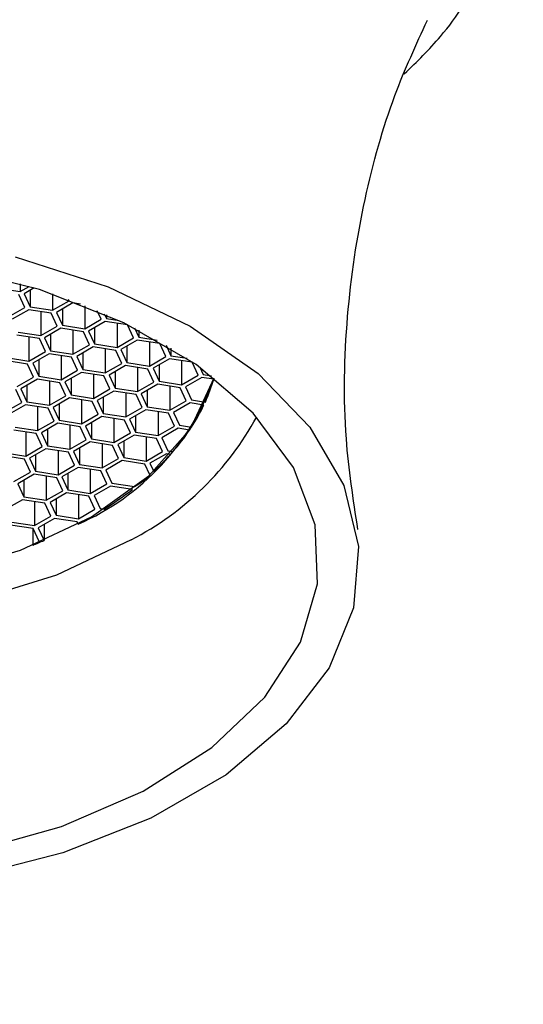
# Model space of a CAD drawing. Units: millimetres. Extents: x 3 to 1996, y 5 to 1995.
# Drawn here: x 584 to 593, y 480 to 498 of the extents above; entities that cross this region are included whole.
import ezdxf

# ---------------------------------------------------------------- set-up
doc = ezdxf.new("R2010")
doc.units = ezdxf.units.MM

msp = doc.modelspace()

# ---------------------------------------------------------------- linework, layer by layer
at = {"color": 7, "linetype": 'Continuous', "lineweight": 25}
for p, q in [((583.911, 493.024), (583.911, 492.882)), ((583.493, 492.947), (583.911, 492.882)), ((583.998, 492.585), (583.885, 492.826)), ((583.911, 492.882), (584.074, 492.976)), ((584.167, 492.948), (583.982, 492.841)), ((583.982, 492.841), (584.094, 492.6)), ((584.094, 492.906), (584.094, 492.6)), ((584.512, 492.837), (584.512, 492.535)), ((584.512, 492.535), (584.819, 492.712)), ((584.889, 492.671), (584.583, 492.494)), ((584.819, 492.712), (584.809, 492.733)), ((585.034, 492.649), (584.889, 492.671)), ((583.691, 492.408), (583.998, 492.585)), ((584.068, 492.544), (583.762, 492.367)), ((584.487, 492.479), (584.068, 492.544)), ((584.094, 492.6), (584.512, 492.535)), ((584.292, 492.509), (584.292, 492.061)), ((584.599, 492.238), (584.487, 492.479)), ((584.583, 492.494), (584.695, 492.253)), ((584.695, 492.559), (584.695, 492.253)), ((585.113, 492.618), (585.113, 492.188)), ((585.42, 492.365), (585.346, 492.523)), ((585.475, 492.468), (585.516, 492.38)), ((585.516, 492.45), (585.516, 492.38)), ((585.113, 492.188), (585.42, 492.365)), ((585.49, 492.324), (585.184, 492.147)), ((585.909, 492.259), (585.49, 492.324)), ((585.516, 492.38), (585.753, 492.343)), ((585.714, 492.289), (585.714, 491.841)), ((583.874, 492.126), (584.292, 492.061)), ((584.292, 492.061), (584.599, 492.238)), ((584.669, 492.197), (584.363, 492.02)), ((584.475, 492.085), (584.475, 491.779)), ((585.088, 492.132), (584.669, 492.197)), ((584.695, 492.253), (585.113, 492.188)), ((584.893, 492.162), (584.893, 491.714)), ((585.2, 491.891), (585.088, 492.132)), ((585.184, 492.147), (585.296, 491.906)), ((585.296, 492.212), (585.296, 491.906)), ((586.021, 492.018), (585.909, 492.259)), ((586.037, 492.206), (586.117, 492.033)), ((586.117, 492.165), (586.117, 492.033)), ((584.267, 492.005), (583.848, 492.07)), ((584.072, 492.035), (584.072, 491.587)), ((584.379, 491.764), (584.267, 492.005)), ((584.363, 492.02), (584.475, 491.779)), ((585.296, 491.906), (585.714, 491.841)), ((585.714, 491.841), (586.021, 492.018)), ((586.091, 491.977), (585.785, 491.8)), ((586.51, 491.912), (586.091, 491.977)), ((586.117, 492.033), (586.462, 491.979)), ((586.316, 491.942), (586.316, 491.494)), ((586.622, 491.671), (586.51, 491.912)), ((584.072, 491.587), (584.379, 491.764)), ((584.449, 491.723), (584.143, 491.546)), ((584.868, 491.658), (584.449, 491.723)), ((584.475, 491.779), (584.893, 491.714)), ((584.893, 491.714), (585.2, 491.891)), ((585.27, 491.85), (584.964, 491.673)), ((585.076, 491.738), (585.076, 491.432)), ((585.689, 491.785), (585.27, 491.85)), ((585.494, 491.815), (585.494, 491.367)), ((585.801, 491.544), (585.689, 491.785)), ((585.785, 491.8), (585.897, 491.559)), ((585.897, 491.865), (585.897, 491.559)), ((586.626, 491.885), (586.718, 491.686)), ((586.718, 491.83), (586.718, 491.686)), ((584.047, 491.531), (583.628, 491.596)), ((583.654, 491.652), (584.072, 491.587)), ((584.143, 491.546), (584.255, 491.305)), ((584.255, 491.611), (584.255, 491.305)), ((584.673, 491.688), (584.673, 491.24)), ((584.98, 491.417), (584.868, 491.658)), ((584.964, 491.673), (585.076, 491.432)), ((585.494, 491.367), (585.801, 491.544)), ((585.897, 491.559), (586.316, 491.494)), ((586.316, 491.494), (586.622, 491.671)), ((586.692, 491.63), (586.386, 491.453)), ((587.111, 491.565), (586.692, 491.63)), ((586.718, 491.686), (587.018, 491.639)), ((586.917, 491.595), (586.917, 491.147)), ((587.223, 491.324), (587.111, 491.565)), ((584.159, 491.29), (584.047, 491.531)), ((584.673, 491.24), (584.98, 491.417)), ((585.05, 491.376), (584.744, 491.199)), ((585.469, 491.311), (585.05, 491.376)), ((585.076, 491.432), (585.494, 491.367)), ((585.871, 491.503), (585.565, 491.326)), ((585.677, 491.391), (585.677, 491.085)), ((586.29, 491.438), (585.871, 491.503)), ((586.096, 491.468), (586.096, 491.02)), ((586.402, 491.197), (586.29, 491.438)), ((586.386, 491.453), (586.498, 491.212)), ((586.498, 491.518), (586.498, 491.212)), ((587.256, 491.476), (587.319, 491.339)), ((583.852, 491.113), (584.159, 491.29)), ((584.229, 491.249), (583.923, 491.072)), ((584.648, 491.184), (584.229, 491.249)), ((584.255, 491.305), (584.673, 491.24)), ((584.453, 491.214), (584.453, 490.766)), ((584.76, 490.943), (584.648, 491.184)), ((584.744, 491.199), (584.856, 490.958)), ((584.856, 491.264), (584.856, 490.958)), ((585.274, 491.341), (585.274, 490.893)), ((585.581, 491.07), (585.469, 491.311)), ((585.565, 491.326), (585.677, 491.085)), ((586.096, 491.02), (586.402, 491.197)), ((586.498, 491.212), (586.917, 491.147)), ((586.917, 491.147), (587.223, 491.324)), ((587.293, 491.283), (586.987, 491.106)), ((587.515, 491.249), (587.293, 491.283)), ((587.319, 491.339), (587.472, 491.315)), ((583.939, 490.816), (583.827, 491.057)), ((583.923, 491.072), (584.035, 490.831)), ((584.035, 491.137), (584.035, 490.831)), ((585.274, 490.893), (585.581, 491.07)), ((585.651, 491.029), (585.345, 490.852)), ((586.07, 490.964), (585.651, 491.029)), ((585.677, 491.085), (586.096, 491.02)), ((585.876, 490.994), (585.876, 490.546)), ((586.472, 491.156), (586.166, 490.979)), ((586.278, 491.044), (586.278, 490.738)), ((586.891, 491.091), (586.472, 491.156)), ((586.697, 491.121), (586.697, 490.673)), ((587.003, 490.85), (586.891, 491.091)), ((586.987, 491.106), (587.099, 490.865)), ((583.632, 490.639), (583.939, 490.816)), ((584.035, 490.831), (584.453, 490.766)), ((584.453, 490.766), (584.76, 490.943)), ((584.83, 490.902), (584.524, 490.725)), ((585.249, 490.837), (584.83, 490.902)), ((584.856, 490.958), (585.274, 490.893)), ((585.054, 490.867), (585.054, 490.419)), ((585.361, 490.596), (585.249, 490.837)), ((585.345, 490.852), (585.457, 490.611)), ((585.457, 490.917), (585.457, 490.611)), ((586.182, 490.723), (586.07, 490.964)), ((586.166, 490.979), (586.278, 490.738)), ((586.697, 490.673), (587.003, 490.85)), ((587.073, 490.809), (586.767, 490.632)), ((587.333, 490.769), (587.073, 490.809)), ((587.099, 490.865), (587.359, 490.825)), ((584.009, 490.775), (583.703, 490.598)), ((584.428, 490.71), (584.009, 490.775)), ((584.233, 490.74), (584.233, 490.292)), ((584.54, 490.469), (584.428, 490.71)), ((584.524, 490.725), (584.636, 490.484)), ((584.636, 490.79), (584.636, 490.484)), ((585.876, 490.546), (586.182, 490.723)), ((586.252, 490.682), (585.946, 490.505)), ((586.671, 490.617), (586.252, 490.682)), ((586.278, 490.738), (586.697, 490.673)), ((586.477, 490.647), (586.477, 490.199)), ((586.783, 490.376), (586.671, 490.617)), ((586.767, 490.632), (586.879, 490.391)), ((584.233, 490.292), (584.54, 490.469)), ((584.636, 490.484), (585.054, 490.419)), ((585.054, 490.419), (585.361, 490.596)), ((585.431, 490.555), (585.125, 490.378)), ((585.237, 490.443), (585.237, 490.137)), ((585.85, 490.49), (585.431, 490.555)), ((585.457, 490.611), (585.876, 490.546)), ((585.656, 490.52), (585.656, 490.072)), ((585.962, 490.249), (585.85, 490.49)), ((585.946, 490.505), (586.058, 490.264)), ((586.058, 490.57), (586.058, 490.264)), ((584.208, 490.236), (583.789, 490.301)), ((583.815, 490.357), (584.233, 490.292)), ((584.013, 490.266), (584.013, 489.818)), ((584.61, 490.428), (584.304, 490.251)), ((584.304, 490.251), (584.416, 490.01)), ((584.416, 490.316), (584.416, 490.01)), ((585.029, 490.363), (584.61, 490.428)), ((584.835, 490.393), (584.835, 489.945)), ((585.141, 490.122), (585.029, 490.363)), ((585.125, 490.378), (585.237, 490.137)), ((585.656, 490.072), (585.962, 490.249)), ((586.058, 490.264), (586.477, 490.199)), ((586.477, 490.199), (586.783, 490.376)), ((586.853, 490.335), (586.547, 490.158)), ((587.065, 490.302), (586.853, 490.335)), ((586.879, 490.391), (587.101, 490.357)), ((587.065, 490.362), (587.065, 490.302)), ((584.32, 489.995), (584.208, 490.236)), ((584.835, 489.945), (585.141, 490.122)), ((585.211, 490.081), (584.905, 489.904)), ((585.63, 490.016), (585.211, 490.081)), ((585.237, 490.137), (585.656, 490.072)), ((586.032, 490.208), (585.726, 490.031)), ((585.838, 490.096), (585.838, 489.79)), ((586.451, 490.143), (586.032, 490.208)), ((586.257, 490.173), (586.257, 489.725)), ((586.563, 489.902), (586.451, 490.143)), ((586.547, 490.158), (586.659, 489.917)), ((583.595, 489.883), (584.013, 489.818)), ((584.013, 489.818), (584.32, 489.995)), ((584.39, 489.954), (584.084, 489.777)), ((584.809, 489.889), (584.39, 489.954)), ((584.416, 490.01), (584.835, 489.945)), ((584.615, 489.919), (584.615, 489.471)), ((584.921, 489.648), (584.809, 489.889)), ((584.905, 489.904), (585.017, 489.663)), ((585.017, 489.969), (585.017, 489.663)), ((585.436, 490.046), (585.436, 489.598)), ((585.742, 489.775), (585.63, 490.016)), ((585.726, 490.031), (585.838, 489.79)), ((586.257, 489.725), (586.563, 489.902)), ((586.659, 489.917), (586.756, 489.902)), ((583.988, 489.762), (583.569, 489.827)), ((584.1, 489.521), (583.988, 489.762)), ((584.084, 489.777), (584.196, 489.536)), ((584.196, 489.842), (584.196, 489.536)), ((585.436, 489.598), (585.742, 489.775)), ((585.812, 489.734), (585.506, 489.557)), ((586.231, 489.669), (585.812, 489.734)), ((585.838, 489.79), (586.257, 489.725)), ((586.633, 489.861), (586.327, 489.684)), ((586.71, 489.849), (586.633, 489.861)), ((583.793, 489.344), (584.1, 489.521)), ((584.196, 489.536), (584.615, 489.471)), ((584.615, 489.471), (584.921, 489.648)), ((584.991, 489.607), (584.685, 489.43)), ((585.41, 489.542), (584.991, 489.607)), ((585.017, 489.663), (585.436, 489.598)), ((585.216, 489.573), (585.216, 489.124)), ((585.522, 489.301), (585.41, 489.542)), ((585.506, 489.557), (585.618, 489.316)), ((586.325, 489.466), (586.231, 489.669)), ((586.327, 489.684), (586.398, 489.533)), ((584.17, 489.48), (583.864, 489.303)), ((583.976, 489.368), (583.976, 489.062)), ((584.589, 489.415), (584.17, 489.48)), ((584.395, 489.446), (584.395, 488.997)), ((584.701, 489.174), (584.589, 489.415)), ((584.685, 489.43), (584.797, 489.189)), ((584.797, 489.495), (584.797, 489.189)), ((583.864, 489.303), (583.976, 489.062)), ((584.395, 488.997), (584.701, 489.174)), ((584.797, 489.189), (585.216, 489.124)), ((585.216, 489.124), (585.522, 489.301)), ((585.592, 489.26), (585.286, 489.083)), ((586.001, 489.197), (585.592, 489.26)), ((585.618, 489.316), (586.037, 489.251)), ((586.037, 489.251), (586.153, 489.318)), ((583.95, 489.006), (583.644, 488.829)), ((584.369, 488.942), (583.95, 489.006)), ((583.976, 489.062), (584.395, 488.997)), ((584.175, 488.972), (584.175, 488.523)), ((584.771, 489.133), (584.465, 488.956)), ((584.577, 489.021), (584.577, 488.715)), ((585.19, 489.069), (584.771, 489.133)), ((584.996, 489.099), (584.996, 488.65)), ((585.302, 488.827), (585.19, 489.069)), ((585.286, 489.083), (585.398, 488.842)), ((584.481, 488.7), (584.369, 488.942)), ((584.465, 488.956), (584.577, 488.715)), ((584.996, 488.65), (585.302, 488.827)), ((585.398, 488.842), (585.474, 488.83)), ((584.175, 488.523), (584.481, 488.7)), ((584.551, 488.659), (584.245, 488.482)), ((584.97, 488.595), (584.551, 488.659)), ((584.577, 488.715), (584.996, 488.65)), ((584.149, 488.468), (583.73, 488.532)), ((583.756, 488.588), (584.175, 488.523)), ((584.144, 488.468), (584.144, 488.159)), ((584.261, 488.226), (584.149, 488.468)), ((584.245, 488.482), (584.355, 488.247)), ((584.355, 488.546), (584.355, 488.247)), ((584.99, 488.551), (584.97, 488.595)), ((584.144, 488.159), (584.261, 488.226))]:
    msp.add_line(p, q, dxfattribs=at)
at = {"color": 7, "linetype": 'Continuous', "lineweight": 25, "flags": 128}
for points in [[(583.816, 493.527), (585.549, 492.97), (587.076, 492.238)], [(582.969, 482.441), (584.679, 482.921), (586.201, 483.579), (587.48, 484.391), (588.469, 485.328), (589.133, 486.356), (589.449, 487.438), (589.403, 488.536), (588.999, 489.608), (588.251, 490.617), (587.185, 491.526), (585.841, 492.302), (584.267, 492.917), (582.519, 493.349)], [(587.076, 492.238), (588.343, 491.357), (589.308, 490.357), (589.939, 489.271), (590.213, 488.137), (590.121, 486.993), (589.667, 485.878), (588.866, 484.83), (587.744, 483.886), (586.342, 483.076), (584.705, 482.429), (582.89, 481.966)], [(571.425, 491.276), (571.602, 490.797), (572.212, 489.879), (573.14, 489.054), (574.345, 488.358), (575.774, 487.822), (577.365, 487.47), (579.048, 487.316), (580.749, 487.368), (582.395, 487.622), (583.913, 488.069), (585.237, 488.688), (586.309, 489.452), (587.083, 490.328), (587.523, 491.276)], [(585.979, 488.259), (584.585, 487.599), (582.995, 487.108), (581.269, 486.806), (579.474, 486.703), (577.679, 486.806), (575.953, 487.108), (574.363, 487.599), (572.969, 488.259), (571.825, 489.064), (570.974, 489.982), (570.632, 490.547)]]:
    msp.add_lwpolyline(points, dxfattribs=at)
at = {"color": 7, "linetype": 'Continuous', "lineweight": 25}
for centre, radius, start, end in [((583.12, 492.828), 4.668, 293.6074, 340.5764), ((584.556, 492.098), 3.079, 335.5656, 343.9831), ((584.146, 492.291), 3.532, 326.7978, 334.4792), ((583.4, 493.23), 5.6, 297.4231, 331.375), ((583.613, 492.647), 4.173, 318.8708, 325.8197), ((583.042, 493.149), 4.933, 312.8573, 318.0209), ((582.583, 493.644), 5.609, 309.5295, 311.8475), ((581.947, 494.463), 6.645, 302.0515, 307.5905), ((580.568, 497.022), 9.557, 291.9783, 293.3445)]:
    msp.add_arc(centre, radius, start, end, dxfattribs=at)
for points, knots in [([(588.474, 531.372), (588.467, 532.321), (588.448, 535.06), (588.233, 539.499), (587.749, 544.635), (587.022, 549.625), (586.053, 554.455), (584.845, 559.11), (583.398, 563.575), (581.718, 567.836), (579.808, 571.88), (577.676, 575.692), (575.331, 579.262), (572.782, 582.579), (570.039, 585.636), (567.112, 588.425), (564.012, 590.943), (560.748, 593.185), (557.328, 595.15), (553.763, 596.834), (550.06, 598.235), (546.226, 599.351), (542.27, 600.18), (538.197, 600.719), (534.015, 600.966), (529.732, 600.919), (525.358, 600.574), (520.904, 599.932), (516.381, 598.991), (511.802, 597.755), (507.181, 596.225), (502.531, 594.407), (497.865, 592.305), (493.197, 589.928), (488.539, 587.283), (483.902, 584.377), (479.299, 581.221), (474.74, 577.822), (470.236, 574.192), (465.797, 570.339), (461.432, 566.274), (457.151, 562.007), (452.964, 557.549), (448.881, 552.911), (444.909, 548.105), (441.059, 543.141), (437.338, 538.033), (433.755, 532.792), (430.319, 527.43), (427.037, 521.961), (423.917, 516.398), (420.967, 510.753), (418.193, 505.039), (415.602, 499.271), (413.2, 493.46), (410.994, 487.622), (408.989, 481.769), (407.191, 475.915), (405.604, 470.072), (404.233, 464.255), (403.083, 458.477), (402.156, 452.751), (401.457, 447.089), (400.992, 441.507), (400.791, 436.953), (400.774, 434.278), (400.768, 433.403)], [0, 0, 0, 0, 0.008566, 0.024727, 0.040896, 0.057057, 0.073201, 0.089312, 0.105373, 0.121367, 0.137274, 0.153077, 0.168763, 0.184322, 0.199756, 0.215072, 0.230287, 0.245425, 0.260515, 0.275588, 0.290666, 0.305784, 0.320968, 0.336243, 0.351627, 0.367128, 0.382748, 0.398482, 0.414318, 0.430241, 0.446234, 0.462281, 0.478364, 0.494471, 0.51059, 0.526711, 0.542827, 0.558934, 0.57503, 0.591113, 0.607183, 0.623241, 0.639286, 0.65532, 0.671345, 0.687361, 0.70337, 0.719374, 0.735374, 0.751372, 0.76737, 0.783368, 0.79937, 0.815375, 0.831387, 0.847406, 0.863434, 0.879473, 0.895525, 0.91159, 0.92767, 0.943766, 0.959879, 0.976007, 0.992151, 1, 1, 1, 1]), ([(588.793, 508.356), (588.505, 508.514), (587.684, 508.964), (586.18, 509.573), (584.266, 510.12), (582.245, 510.475), (580.167, 510.637), (578.074, 510.604), (576.01, 510.376), (574.02, 509.956), (572.143, 509.347), (570.42, 508.553), (568.892, 507.579), (567.606, 506.436), (566.646, 505.19), (565.995, 503.853), (565.665, 502.476), (565.668, 501.061), (565.984, 499.701), (566.607, 498.431), (567.253, 497.495), (567.762, 497.032), (567.892, 496.914)], [0, 0, 0, 0, 0.02956, 0.084338, 0.138956, 0.19339, 0.247679, 0.301923, 0.356237, 0.410718, 0.465501, 0.520705, 0.576372, 0.632259, 0.687497, 0.735328, 0.786549, 0.835912, 0.884419, 0.933008, 0.982863, 1, 1, 1, 1]), ([(591.066, 496.936), (591.3, 497.163), (591.891, 497.738), (592.555, 498.802), (593.092, 500.103), (593.317, 501.483), (593.217, 502.884), (592.807, 504.218), (592.113, 505.47), (591.143, 506.626), (590.024, 507.596), (589.166, 508.126), (588.793, 508.356)], [0, 0, 0, 0, 0.068475, 0.173177, 0.274278, 0.382274, 0.486895, 0.590281, 0.694687, 0.802351, 0.914097, 1, 1, 1, 1]), ([(590.201, 488.453), (590.115, 489.012), (589.916, 490.31), (589.963, 492.419), (590.285, 494.589), (590.823, 496.479), (591.286, 497.48), (591.496, 497.934)], [0, 0, 0, 0, 0.169381, 0.393147, 0.613962, 0.825174, 1, 1, 1, 1])]:
    msp.add_open_spline(points, degree=3, knots=knots, dxfattribs=at)

doc.saveas('drawing.dxf')
